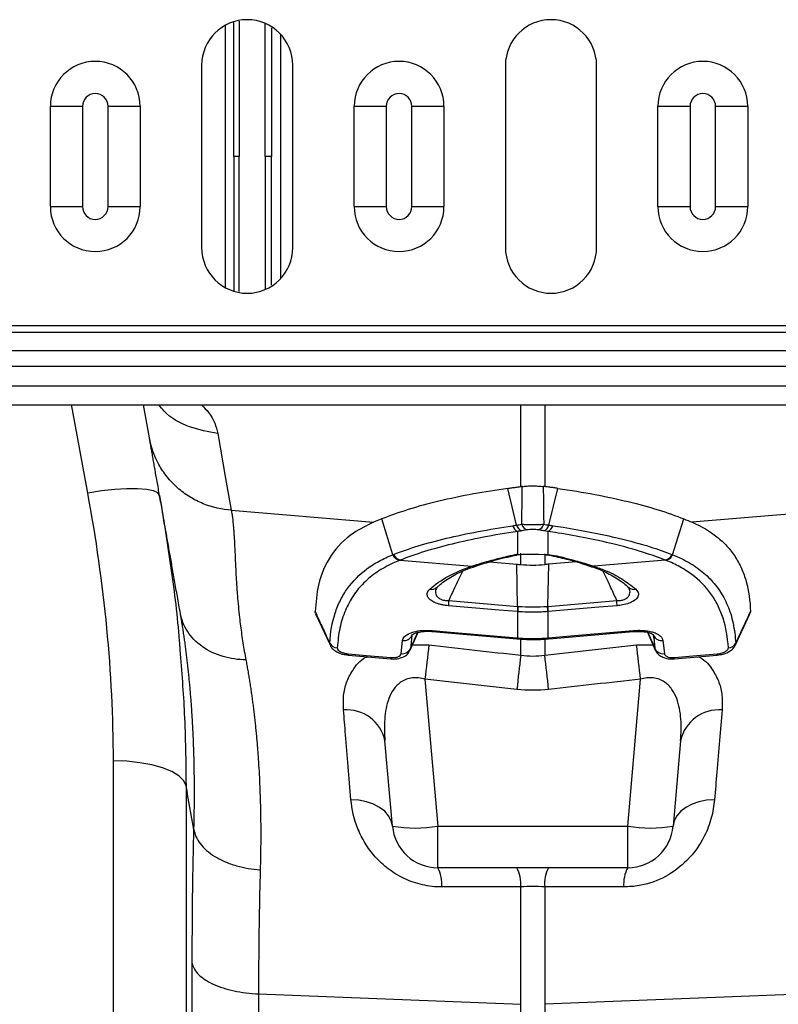
# Model space of a CAD drawing. Units: millimetres. Extents: x -9759 to -5270, y -6570 to -1256.
# Drawn here: x -7023 to -6940, y -2155 to -2048 of the extents above; entities that cross this region are included whole.
import ezdxf

# ---------------------------------------------------------------- set-up
doc = ezdxf.new("R2010")
doc.units = ezdxf.units.MM
doc.linetypes.add('SLD-SOLID', pattern=[0])
doc.layers.add('ACO_DRAINAGE', color=7, linetype='SLD-SOLID')

msp = doc.modelspace()

# ---------------------------------------------------------------- linework, layer by layer
at = {"layer": 'ACO_DRAINAGE', "linetype": 'SLD-SOLID'}
for p, q in [((-7000.104, -2077.287), (-7000.104, -2048.633)), ((-6995.774, -2062.96), (-6995.774, -2048.479)), ((-6995.073, -2048.927), (-6995.073, -2062.96)), ((-6994.105, -2049.611), (-6994.105, -2076.309)), ((-7002.713, -2053.01), (-7002.713, -2072.91)), ((-6992.763, -2072.91), (-6992.763, -2053.01)), ((-6969.546, -2053.01), (-6969.546, -2072.91)), ((-6959.596, -2072.91), (-6959.596, -2053.01)), ((-7019.221, -2057.487), (-7015.717, -2057.487)), ((-7019.221, -2068.433), (-7019.221, -2057.487)), ((-7015.717, -2057.487), (-7015.717, -2068.433)), ((-7012.927, -2057.487), (-7009.423, -2057.487)), ((-7012.927, -2068.433), (-7012.927, -2057.487)), ((-7009.423, -2057.487), (-7009.423, -2068.433)), ((-6986.057, -2057.487), (-6982.553, -2057.487)), ((-6986.057, -2068.433), (-6986.057, -2057.487)), ((-6982.553, -2057.487), (-6982.553, -2068.433)), ((-6979.762, -2057.487), (-6976.259, -2057.487)), ((-6979.762, -2068.433), (-6979.762, -2057.487)), ((-6976.259, -2057.487), (-6976.259, -2068.433)), ((-6952.893, -2057.487), (-6949.389, -2057.487)), ((-6952.893, -2068.433), (-6952.893, -2057.487)), ((-6949.389, -2057.487), (-6949.389, -2068.433)), ((-6946.598, -2057.487), (-6943.094, -2057.487)), ((-6946.598, -2068.433), (-6946.598, -2057.487)), ((-6943.094, -2057.487), (-6943.094, -2068.433)), ((-6995.774, -2062.96), (-6995.774, -2077.456)), ((-6995.073, -2077.002), (-6995.073, -2062.96)), ((-7019.221, -2068.433), (-7015.717, -2068.433)), ((-7012.927, -2068.433), (-7009.423, -2068.433)), ((-6986.057, -2068.433), (-6982.553, -2068.433)), ((-6979.762, -2068.433), (-6976.259, -2068.433)), ((-6952.893, -2068.433), (-6949.389, -2068.433)), ((-6946.598, -2068.433), (-6943.094, -2068.433)), ((-6265.068, -2081.453), (-8265.068, -2081.453)), ((-6265.068, -2082.157), (-8265.068, -2082.157)), ((-8265.068, -2084.122), (-6265.068, -2084.122)), ((-6265.068, -2085.881), (-8265.068, -2085.881)), ((-6265.068, -2088.035), (-8265.068, -2088.035)), ((-8265.068, -2090.074), (-6265.068, -2090.074)), ((-7008.409, -2093.674), (-7009.044, -2090.074)), ((-6967.862, -2098.987), (-6967.862, -2090.074)), ((-6965.26, -2090.074), (-6965.26, -2098.987)), ((-6968.33, -2103.191), (-6969.291, -2099.175)), ((-6964.791, -2103.191), (-6963.831, -2099.175)), ((-6999.477, -2101.564), (-6983.966, -2102.881)), ((-6933.645, -2101.564), (-6949.156, -2102.881)), ((-6983.053, -2102.504), (-6983.966, -2102.881)), ((-6981.829, -2106.416), (-6983.053, -2102.504)), ((-6951.292, -2106.416), (-6950.069, -2102.504)), ((-6967.192, -2103.713), (-6967.78, -2103.814)), ((-6968.209, -2106.331), (-6968.209, -2103.877)), ((-6964.913, -2103.877), (-6965.342, -2103.814)), ((-6964.913, -2103.877), (-6964.913, -2106.392)), ((-6968.446, -2106.468), (-6968.297, -2106.449)), ((-6967.862, -2107.491), (-6967.862, -2106.247)), ((-6965.887, -2106.351), (-6964.913, -2106.392)), ((-6965.26, -2106.32), (-6965.26, -2107.491)), ((-6964.913, -2106.392), (-6964.182, -2106.496)), ((-6981.035, -2107.006), (-6973.213, -2107.67)), ((-6973.213, -2107.67), (-6972.88, -2107.561)), ((-6972.787, -2107.656), (-6972.475, -2107.547)), ((-6971.297, -2107.198), (-6968.307, -2107.452)), ((-6968.217, -2112.05), (-6968.307, -2107.452)), ((-6964.905, -2112.05), (-6964.815, -2107.452)), ((-6961.83, -2107.199), (-6964.815, -2107.452)), ((-6960.647, -2107.546), (-6960.317, -2107.653)), ((-6952.086, -2107.006), (-6959.908, -2107.67)), ((-6977.069, -2110.009), (-6977.027, -2109.977)), ((-6990.268, -2112.851), (-6988.687, -2116.263)), ((-6968.209, -2115.496), (-6968.209, -2112.629)), ((-6964.913, -2112.629), (-6964.913, -2115.496)), ((-6944.427, -2116.266), (-6942.86, -2112.85)), ((-6942.798, -2112.616), (-6942.872, -2112.844)), ((-6979.947, -2116.84), (-6979.072, -2114.881)), ((-6979.757, -2115.235), (-6979.923, -2116.691)), ((-6979.718, -2115.12), (-6979.757, -2115.235)), ((-6967.862, -2117.389), (-6967.862, -2115.519)), ((-6965.26, -2115.518), (-6965.26, -2117.389)), ((-6954.04, -2114.884), (-6953.182, -2116.843)), ((-6953.365, -2115.235), (-6953.403, -2115.121)), ((-6988.68, -2116.262), (-6988.731, -2116.06)), ((-6980.93, -2117.208), (-6980.773, -2115.767)), ((-6979.676, -2116.233), (-6977.896, -2116.263)), ((-6968.29, -2115.595), (-6968.207, -2115.602)), ((-6965.26, -2117.389), (-6955.226, -2116.263)), ((-6964.914, -2115.602), (-6964.832, -2115.595)), ((-6955.226, -2116.263), (-6953.449, -2116.233)), ((-6952.348, -2115.767), (-6952.192, -2117.208)), ((-6944.391, -2116.06), (-6944.441, -2116.263)), ((-6986.703, -2117.373), (-6982.049, -2117.781)), ((-6979.923, -2116.691), (-6979.955, -2116.837)), ((-6953.167, -2116.837), (-6953.199, -2116.691)), ((-6951.073, -2117.781), (-6946.419, -2117.373)), ((-6968.295, -2121.111), (-6978.33, -2120.003)), ((-6978.33, -2120.003), (-6976.927, -2136.03)), ((-6956.194, -2136.03), (-6954.792, -2120.003)), ((-6981.884, -2136.03), (-6982.698, -2126.716)), ((-6950.423, -2126.716), (-6951.238, -2136.03)), ((-7012.346, -2241.069), (-7012.346, -2128.909)), ((-7004.416, -2131.6), (-7004.416, -2248.336)), ((-6976.927, -2136.03), (-6956.194, -2136.03)), ((-6976.927, -2140.572), (-6976.927, -2136.03)), ((-6956.194, -2140.572), (-6956.194, -2136.03)), ((-6956.194, -2140.572), (-6976.927, -2140.572)), ((-6967.862, -2142.649), (-6976.494, -2142.672)), ((-6967.862, -2155.477), (-6967.862, -2142.649)), ((-6965.26, -2142.649), (-6965.26, -2155.477)), ((-6996.502, -2154.334), (-6967.862, -2155.477)), ((-6936.62, -2154.334), (-6965.26, -2155.477)), ((-6967.862, -2203.207), (-6967.862, -2155.477)), ((-6965.26, -2155.477), (-6965.26, -2203.207))]:
    msp.add_line(p, q, dxfattribs=at)
at = {"layer": 'ACO_DRAINAGE', "linetype": 'SLD-SOLID', "flags": 128}
for points in [[(-7015.143, -2099.684), (-7016.818, -2090.59), (-7016.913, -2090.074)], [(-7000.955, -2093.181), (-7000.127, -2097.876), (-6999.477, -2101.564)], [(-7007.303, -2099.943), (-7007.501, -2099.665), (-7007.979, -2099.447), (-7008.72, -2099.299), (-7009.696, -2099.225), (-7010.873, -2099.228), (-7012.206, -2099.308), (-7013.647, -2099.462), (-7015.143, -2099.684)], [(-6965.08, -2106.422), (-6965.007, -2106.42), (-6964.913, -2106.392)], [(-6968.253, -2112.625), (-6970.235, -2112.456), (-6975.769, -2111.984)], [(-6975.733, -2111.409), (-6971.975, -2111.73), (-6971.948, -2111.732), (-6968.217, -2112.05)], [(-6964.905, -2112.05), (-6961.147, -2111.73), (-6957.389, -2111.409)], [(-6957.352, -2111.984), (-6959.335, -2112.153), (-6964.869, -2112.625)], [(-6977.517, -2114.693), (-6975.535, -2114.864), (-6968.291, -2115.489)], [(-6977.516, -2114.799), (-6975.405, -2114.981), (-6968.29, -2115.595)], [(-6964.832, -2115.595), (-6964.35, -2115.553), (-6955.606, -2114.799)], [(-6964.831, -2115.489), (-6962.849, -2115.318), (-6955.605, -2114.693)], [(-6986.703, -2117.234), (-6984.721, -2117.408), (-6982.049, -2117.642)], [(-6951.073, -2117.642), (-6949.091, -2117.468), (-6946.419, -2117.234)], [(-7004.416, -2131.6), (-7004.68, -2131.063), (-7005.207, -2130.553), (-7005.978, -2130.088), (-7006.968, -2129.684), (-7008.143, -2129.354), (-7009.461, -2129.11), (-7010.879, -2128.96), (-7012.346, -2128.909)], [(-6981.884, -2136.03), (-6982.013, -2135.454), (-6982.295, -2134.91), (-6982.721, -2134.415), (-6983.278, -2133.985), (-6983.947, -2133.634), (-6984.708, -2133.372), (-6985.537, -2133.208), (-6986.406, -2133.147)], [(-6946.716, -2133.147), (-6947.585, -2133.208), (-6948.414, -2133.372), (-6949.174, -2133.634), (-6949.844, -2133.985), (-6950.4, -2134.415), (-6950.826, -2134.91), (-6951.109, -2135.454), (-6951.238, -2136.03)]]:
    msp.add_lwpolyline(points, dxfattribs=at)
at = {"layer": 'ACO_DRAINAGE', "linetype": 'SLD-SOLID'}
for centre, radius, start, end in [((-6997.738, -2053.01), 4.975, 0, 180), ((-6964.571, -2053.01), 4.975, 0, 180), ((-7014.322, -2057.487), 4.899, 0, 180), ((-6981.158, -2057.487), 4.899, 0, 180), ((-6947.994, -2057.487), 4.899, 0, 180), ((-7014.322, -2057.487), 1.395, 0, 180), ((-6981.158, -2057.487), 1.395, 0, 180), ((-6947.994, -2057.487), 1.395, 0, 180), ((-7014.322, -2068.433), 4.899, 180, 0), ((-7014.322, -2068.433), 1.395, 180, 0), ((-6981.158, -2068.433), 4.899, 180, 0), ((-6981.158, -2068.433), 1.395, 180, 0), ((-6947.994, -2068.433), 4.899, 180, 0), ((-6947.994, -2068.433), 1.395, 180, 0), ((-6997.738, -2072.91), 4.975, 180, 0), ((-6964.571, -2072.91), 4.975, 180, 0), ((-6967.832, -2103.014), 0.942, 194.86229, 246.41377), ((-6967.417, -2102.938), 0.948, 195.44071, 247.47237), ((-6966.841, -2102.827), 0.953, 195.89765, 248.3619), ((-6966.281, -2102.827), 0.953, 291.63994, 344.10051), ((-6965.705, -2102.939), 0.948, 292.52266, 344.56426), ((-6965.29, -2103.014), 0.942, 293.58866, 345.13843), ((-6980.876, -2106.039), 1.026, 201.54667, 256.63156), ((-6980.798, -2106.01), 1.024, 201.46023, 256.58717), ((-6964.352, -2105.895), 0.625, 256.16371, 285.80458), ((-6952.324, -2106.01), 1.024, 283.41032, 338.54227), ((-6952.246, -2106.039), 1.025, 283.36861, 338.45551), ((-6973.045, -2106.948), 0.742, 256.8516, 289.87399), ((-6972.711, -2106.849), 0.733, 256.63079, 288.43848), ((-6960.411, -2106.848), 0.733, 252.1078, 283.3639), ((-6960.077, -2106.947), 0.743, 251.16261, 283.13953), ((-6977.626, -2109.354), 0.858, 257.43755, 311.72975), ((-6955.496, -2109.355), 0.857, 227.62792, 282.58075), ((-6960.701, -2112.65), 15.083, 175.28121, 177.46938), ((-6953.033, -2113.301), 15.235, 175.29058, 177.45563), ((-6951.935, -2113.411), 16.292, 175.22225, 177.24707), ((-6981.364, -2113.423), 16.471, 2.76389, 4.7668), ((-6979.975, -2113.293), 15.121, 2.53326, 4.71464), ((-6972.513, -2112.656), 15.176, 2.53729, 4.71211), ((-6980.625, -2114.812), 0.966, 261.20366, 334.04769), ((-6977.266, -2114.743), 0.256, 168.77736, 192.51144), ((-6968.035, -2115.539), 0.261, 168.86216, 192.38535), ((-6967.956, -2115.546), 0.257, 168.79594, 192.64313), ((-6965.164, -2115.546), 0.256, 347.26251, 11.26645), ((-6965.087, -2115.539), 0.261, 347.63395, 11.15048), ((-6955.858, -2114.743), 0.258, 347.58439, 11.15903), ((-6952.496, -2114.812), 0.966, 205.95231, 278.79634), ((-6987.845, -2115.564), 1.015, 209.18506, 266.28159), ((-6680.076, -2152.679), 300.038, 173.02872, 173.74786), ((-7253.559, -2152.738), 300.555, 6.25276, 6.97066), ((-6945.277, -2115.564), 1.015, 273.72151, 330.81184), ((-6986.39, -2117.304), 0.32, 167.40015, 192.37911), ((-6981.574, -2117.713), 0.48, 171.47498, 188.13413), ((-6980.804, -2116.214), 1.003, 262.82586, 331.54911), ((-6669.63, -2154.022), 300.474, 172.99716, 173.71161), ((-7264.08, -2154.091), 301.065, 6.28909, 7.00214), ((-6952.317, -2116.214), 1.003, 208.45066, 277.173), ((-6951.558, -2117.714), 0.49, 352.08933, 8.39943), ((-6946.913, -2117.305), 0.499, 352.28948, 8.22612), ((-6986.889, -2127.632), 4.29, 12.34032, 94.43628), ((-6946.232, -2127.632), 4.29, 85.56367, 167.66009), ((-6979.405, -2121.688), 14.555, 260.19717, 279.80283), ((-6976.927, -2135.597), 4.975, 185, 270), ((-6953.716, -2121.688), 14.555, 260.19717, 279.80283), ((-6956.194, -2135.597), 4.975, 270, 355), ((-6980.324, -2142.368), 3.843, 355.46971, 27.86688), ((-6971.625, -2142.351), 3.775, 355.47613, 28.11112), ((-6961.497, -2142.351), 3.775, 151.88564, 184.52712), ((-6952.797, -2142.368), 3.843, 152.13634, 184.52707)]:
    msp.add_arc(centre, radius, start, end, dxfattribs=at)
for points, knots in [([(-6999.208, -2062.96), (-6999.208, -2059.08), (-6999.208, -2054.198), (-6999.208, -2049.343), (-6999.208, -2048.347)], [0, 0, 0, 0, 0.7949689, 1, 1, 1, 1]), ([(-6998.612, -2048.206), (-6998.613, -2049.127), (-6998.618, -2054.028), (-6998.62, -2058.957), (-6998.62, -2062.96)], [0, 0, 0, 0, 0.1877992, 1, 1, 1, 1]), ([(-6999.208, -2062.96), (-6999.208, -2066.84), (-6999.208, -2071.733), (-6999.208, -2076.599), (-6999.208, -2077.606)], [0, 0, 0, 0, 0.7931638, 1, 1, 1, 1]), ([(-6998.62, -2062.96), (-6998.768, -2062.96), (-6998.906, -2062.96), (-6999.119, -2062.96), (-6999.187, -2062.96), (-6999.205, -2062.96)], [0, 0, 0, 0, 0.5, 0.5, 1, 1, 1, 1]), ([(-6998.612, -2077.707), (-6998.613, -2076.789), (-6998.618, -2071.89), (-6998.62, -2066.963), (-6998.62, -2062.96)], [0, 0, 0, 0, 0.18744263, 1, 1, 1, 1]), ([(-6995.073, -2062.96), (-6995.081, -2062.96), (-6995.105, -2062.96), (-6995.184, -2062.96), (-6995.238, -2062.96), (-6995.432, -2062.96), (-6995.604, -2062.96), (-6995.774, -2062.96)], [0, 0, 0, 0, 0.25, 0.25, 0.5, 0.5, 1, 1, 1, 1]), ([(-7000.955, -2093.181), (-7001.989, -2092.998), (-7004.114, -2092.621), (-7006.356, -2091.39), (-7007.18, -2090.298), (-7007.349, -2090.074)], [0, 0, 0, 0, 0.4295517, 0.8833829, 1, 1, 1, 1]), ([(-7002.717, -2090.074), (-7002.443, -2090.349), (-7001.39, -2091.404), (-7001.14, -2092.425), (-7000.955, -2093.181)], [0, 0, 0, 0, 0.2601834, 1, 1, 1, 1]), ([(-6999.477, -2101.564), (-7000.485, -2101.489), (-7001.535, -2101.257), (-7003.047, -2100.641), (-7003.541, -2100.392), (-7004.482, -2099.81), (-7004.93, -2099.478), (-7005.761, -2098.744), (-7006.144, -2098.343), (-7006.828, -2097.488), (-7007.13, -2097.035), (-7007.903, -2095.632), (-7008.238, -2094.64), (-7008.409, -2093.674)], [0, 0, 0, 0, 0.25, 0.25, 0.375, 0.375, 0.5, 0.5, 0.625, 0.625, 0.75, 0.75, 1, 1, 1, 1]), ([(-7005.03, -2112.834), (-7005.086, -2112.519), (-7005.196, -2111.896), (-7005.357, -2110.982), (-7005.513, -2110.099), (-7005.663, -2109.247), (-7005.808, -2108.425), (-7005.947, -2107.634), (-7006.126, -2106.62), (-7006.341, -2105.404), (-7006.585, -2104.015), (-7006.815, -2102.712), (-7007.014, -2101.583), (-7007.186, -2100.61), (-7007.333, -2099.774), (-7007.474, -2098.978), (-7007.607, -2098.224), (-7007.732, -2097.51), (-7007.851, -2096.838), (-7007.962, -2096.207), (-7008.066, -2095.617), (-7008.163, -2095.069), (-7008.252, -2094.561), (-7008.335, -2094.093), (-7008.384, -2093.813), (-7008.409, -2093.674)], [0, 0, 0, 0, 0.0382256, 0.0755572, 0.1119967, 0.1475461, 0.1822075, 0.2159833, 0.248876, 0.3139328, 0.3771967, 0.4386937, 0.4984524, 0.5431282, 0.587225, 0.630758, 0.673743, 0.7161964, 0.7581354, 0.7995775, 0.8405411, 0.8810452, 0.9211094, 0.960754, 1, 1, 1, 1]), ([(-6969.291, -2099.175), (-6970.557, -2099.372), (-6973.232, -2099.788), (-6976.861, -2100.564), (-6980.25, -2101.467), (-6982.119, -2102.158), (-6983.053, -2102.504)], [0, 0, 0, 0, 0.2304199, 0.4869468, 0.7434726, 1, 1, 1, 1]), ([(-6969.291, -2099.175), (-6969.149, -2099.154), (-6969.005, -2099.134), (-6968.86, -2099.114), (-6968.715, -2099.094), (-6968.569, -2099.075), (-6968.422, -2099.056), (-6968.237, -2099.032), (-6968.05, -2099.009), (-6967.862, -2098.987)], [0.0000000109, 0.0000000109, 0.0000000109, 0.0000000109, 0.0005933412, 0.0005933412, 0.0005933412, 0.0011866842, 0.0011866842, 0.0011866842, 0.0019302036, 0.0019302036, 0.0019302036, 0.0019302036]), ([(-6967.757, -2103.088), (-6967.747, -2102.312), (-6967.728, -2100.941), (-6967.71, -2099.565), (-6967.702, -2098.968)], [0, 0, 0, 0, 0.5664231, 1, 1, 1, 1]), ([(-6967.702, -2098.968), (-6967.535, -2098.951), (-6967.2, -2098.917), (-6966.596, -2098.903), (-6966.01, -2098.915), (-6965.629, -2098.942), (-6965.45, -2098.964), (-6965.42, -2098.968)], [0, 0, 0, 0, 0.2443488, 0.4894132, 0.7217151, 0.9523223, 1, 1, 1, 1]), ([(-6965.42, -2098.968), (-6965.412, -2099.565), (-6965.394, -2100.941), (-6965.375, -2102.312), (-6965.364, -2103.088)], [0, 0, 0, 0, 0.4335768, 1, 1, 1, 1]), ([(-6963.831, -2099.175), (-6963.973, -2099.154), (-6964.117, -2099.134), (-6964.262, -2099.114), (-6964.407, -2099.094), (-6964.553, -2099.075), (-6964.7, -2099.056), (-6964.885, -2099.032), (-6965.071, -2099.009), (-6965.26, -2098.987)], [0, 0, 0, 0, 0.0005933412, 0.0005933412, 0.0005933412, 0.0011866842, 0.0011866842, 0.0011866842, 0.0019302037, 0.0019302037, 0.0019302037, 0.0019302037]), ([(-6963.831, -2099.175), (-6961.022, -2099.581), (-6958.445, -2100.067), (-6954.987, -2100.903), (-6953.902, -2101.2), (-6951.876, -2101.827), (-6950.935, -2102.157), (-6950.069, -2102.504)], [0, 0, 0, 0, 0.5, 0.5, 0.75, 0.75, 1, 1, 1, 1]), ([(-7012.346, -2128.909), (-7012.346, -2124.125), (-7012.59, -2119.297), (-7013.532, -2109.555), (-7014.229, -2104.641), (-7015.143, -2099.684)], [0, 0, 0, 0, 0.5, 0.5, 1, 1, 1, 1]), ([(-7007.303, -2099.943), (-7006.873, -2102.595), (-7006.012, -2107.9), (-7005.312, -2113.527), (-7005.112, -2116.47), (-7005.089, -2116.802)], [0, 0, 0, 0, 0.470135, 0.9402579, 1, 1, 1, 1]), ([(-6999.477, -2101.564), (-6999.463, -2101.639), (-6999.434, -2101.792), (-6999.396, -2102.038), (-6999.358, -2102.302), (-6999.323, -2102.587), (-6999.289, -2102.895), (-6999.257, -2103.225), (-6999.227, -2103.58), (-6999.198, -2103.961), (-6999.158, -2104.582), (-6999.109, -2105.478), (-6999.047, -2106.7), (-6999.004, -2107.771), (-6998.964, -2108.656), (-6998.923, -2109.335), (-6998.872, -2110.08), (-6998.802, -2110.994), (-6998.71, -2112.053), (-6998.595, -2113.161), (-6998.473, -2114.178), (-6998.348, -2115.107), (-6998.209, -2116.035), (-6998.057, -2116.959), (-6997.942, -2117.583), (-6997.885, -2117.891)], [0, 0, 0, 0, 0.0233367, 0.047756, 0.073258, 0.0998431, 0.1275116, 0.1562635, 0.1860992, 0.2170188, 0.2490225, 0.332261, 0.4154933, 0.4987197, 0.5357332, 0.5753148, 0.6174655, 0.6621854, 0.725309, 0.7849186, 0.8302619, 0.8744372, 0.9174489, 0.9593014, 1, 1, 1, 1]), ([(-6983.966, -2102.881), (-6984.713, -2103.25), (-6986.595, -2104.18), (-6988.715, -2106.38), (-6990.048, -2109.302), (-6990.241, -2111.626), (-6990.324, -2112.616)], [0, 0, 0, 0, 0.19380199, 0.48785504, 0.78191527, 1, 1, 1, 1]), ([(-6981.751, -2106.385), (-6980.923, -2106.062), (-6980.027, -2105.753), (-6978.106, -2105.167), (-6977.081, -2104.89), (-6973.811, -2104.103), (-6971.385, -2103.644), (-6968.742, -2103.256)], [0, 0, 0, 0, 0.25, 0.25, 0.5, 0.5, 1, 1, 1, 1]), ([(-6968.742, -2103.256), (-6968.605, -2103.236), (-6968.467, -2103.214), (-6968.33, -2103.191), (-6968.33, -2103.191), (-6968.33, -2103.191), (-6968.33, -2103.191)], [0, 0, 0, 0, 0.00057603756, 0.00057603756, 0.00057603756, 0.00057609756, 0.00057609756, 0.00057609756, 0.00057609756]), ([(-6968.33, -2103.191), (-6968.33, -2103.191), (-6968.33, -2103.191), (-6968.33, -2103.191), (-6968.14, -2103.159), (-6967.949, -2103.125), (-6967.757, -2103.088)], [-0.00000006, -0.00000006, -0.00000006, -0.00000006, 0, 0, 0, 0.00079602668, 0.00079602668, 0.00079602668, 0.00079602668]), ([(-6967.757, -2103.088), (-6967.588, -2103.099), (-6967.397, -2103.108), (-6966.992, -2103.12), (-6966.776, -2103.123), (-6966.452, -2103.123), (-6966.343, -2103.122), (-6966.131, -2103.119), (-6966.028, -2103.117), (-6965.722, -2103.108), (-6965.534, -2103.099), (-6965.364, -2103.088)], [0, 0, 0, 0, 0.25, 0.25, 0.5, 0.5, 0.625, 0.625, 0.75, 0.75, 1, 1, 1, 1]), ([(-6965.929, -2103.713), (-6966.016, -2103.697), (-6966.114, -2103.684), (-6966.33, -2103.667), (-6966.444, -2103.663), (-6966.676, -2103.663), (-6966.792, -2103.667), (-6967.006, -2103.684), (-6967.105, -2103.697), (-6967.192, -2103.713)], [0, 0, 0, 0, 0.25, 0.25, 0.5, 0.5, 0.75, 0.75, 1, 1, 1, 1]), ([(-6965.364, -2103.088), (-6965.172, -2103.125), (-6964.981, -2103.159), (-6964.792, -2103.191), (-6964.792, -2103.191), (-6964.791, -2103.191), (-6964.791, -2103.191)], [0, 0, 0, 0, 0.00079602657, 0.00079602657, 0.00079602657, 0.00079607485, 0.00079607485, 0.00079607485, 0.00079607485]), ([(-6964.791, -2103.191), (-6964.791, -2103.191), (-6964.657, -2103.208), (-6964.518, -2103.232), (-6964.38, -2103.256)], [0, 0, 0, 0, 0.0001469, 1, 1, 1, 1]), ([(-6964.38, -2103.256), (-6964.002, -2103.313), (-6961.408, -2103.703), (-6957.71, -2104.435), (-6953.888, -2105.466), (-6952.144, -2106.102), (-6951.371, -2106.385)], [0, 0, 0, 0, 0.07212462, 0.4949357, 0.7759457, 1, 1, 1, 1]), ([(-6949.156, -2102.881), (-6948.136, -2103.318), (-6947.235, -2103.843), (-6946.061, -2104.778), (-6945.7, -2105.115), (-6945.042, -2105.834), (-6944.745, -2106.217), (-6944.213, -2107.032), (-6943.977, -2107.466), (-6943.572, -2108.376), (-6943.401, -2108.854), (-6942.984, -2110.352), (-6942.831, -2111.439), (-6942.798, -2112.616)], [0, 0, 0, 0, 0.25, 0.25, 0.375, 0.375, 0.5, 0.5, 0.625, 0.625, 0.75, 0.75, 1, 1, 1, 1]), ([(-6968.209, -2103.877), (-6970.817, -2104.265), (-6973.209, -2104.724), (-6976.434, -2105.511), (-6977.444, -2105.789), (-6979.337, -2106.375), (-6980.22, -2106.683), (-6981.035, -2107.006)], [0, 0, 0, 0, 0.5, 0.5, 0.75, 0.75, 1, 1, 1, 1]), ([(-6952.086, -2107.006), (-6952.848, -2106.724), (-6954.566, -2106.087), (-6958.333, -2105.056), (-6961.982, -2104.324), (-6964.54, -2103.934), (-6964.913, -2103.877)], [0, 0, 0, 0, 0.2240171, 0.5050121, 0.9278645, 1, 1, 1, 1]), ([(-6988.731, -2116.06), (-6988.656, -2114.882), (-6988.46, -2113.796), (-6987.974, -2112.301), (-6987.779, -2111.825), (-6987.328, -2110.923), (-6987.071, -2110.496), (-6986.204, -2109.289), (-6985.497, -2108.579), (-6984.257, -2107.662), (-6983.814, -2107.381), (-6983.103, -2106.993), (-6982.859, -2106.87), (-6982.355, -2106.634), (-6982.095, -2106.522), (-6981.829, -2106.416)], [0, 0, 0, 0, 0.25, 0.25, 0.375, 0.375, 0.5, 0.5, 0.75, 0.75, 0.875, 0.875, 0.9375, 0.9375, 1, 1, 1, 1]), ([(-6981.829, -2106.416), (-6981.829, -2106.416), (-6981.829, -2106.416), (-6981.829, -2106.416), (-6981.803, -2106.405), (-6981.777, -2106.395), (-6981.751, -2106.385)], [-0.00000006, -0.00000006, -0.00000006, -0.00000006, 0, 0, 0, 0.00017618463, 0.00017618463, 0.00017618463, 0.00017618463]), ([(-6972.88, -2107.561), (-6972.618, -2107.479), (-6972.019, -2107.291), (-6970.848, -2106.96), (-6969.552, -2106.632), (-6968.58, -2106.414), (-6968.209, -2106.331)], [0, 0, 0, 0, 0.1853741, 0.4228703, 0.7792837, 1, 1, 1, 1]), ([(-6972.473, -2107.555), (-6971.909, -2107.376), (-6970.674, -2106.984), (-6969.224, -2106.644), (-6968.437, -2106.46)], [0, 0, 0, 0, 0.456988, 1, 1, 1, 1]), ([(-6968.475, -2106.414), (-6968.482, -2106.416), (-6968.508, -2106.424), (-6968.54, -2106.441), (-6968.539, -2106.46), (-6968.504, -2106.475), (-6968.465, -2106.459), (-6968.449, -2106.453)], [0, 0, 0, 0, 0.0784577, 0.3128996, 0.5476699, 0.822738, 1, 1, 1, 1]), ([(-6968.475, -2106.414), (-6968.394, -2106.389), (-6968.313, -2106.364), (-6968.231, -2106.338), (-6968.224, -2106.336), (-6968.216, -2106.334), (-6968.209, -2106.331)], [0.00000001073, 0.00000001073, 0.00000001073, 0.00000001073, 0.00047534326, 0.00047534326, 0.00047534326, 0.00051934773, 0.00051934773, 0.00051934773, 0.00051934773]), ([(-6968.475, -2106.414), (-6968.388, -2106.406), (-6968.292, -2106.398), (-6967.902, -2106.371), (-6967.564, -2106.361), (-6967.235, -2106.351)], [0, 0, 0, 0, 0.2369262, 0.2594231, 1, 1, 1, 1]), ([(-6967.235, -2106.351), (-6967.102, -2106.349), (-6966.657, -2106.341), (-6966.205, -2106.347), (-6965.887, -2106.351)], [0, 0, 0, 0, 0.29784317, 1, 1, 1, 1]), ([(-6965.187, -2106.415), (-6965.11, -2106.42), (-6964.805, -2106.442), (-6964.6, -2106.484), (-6964.446, -2106.515)], [0, 0, 0, 0, 0.2518709, 1, 1, 1, 1]), ([(-6964.517, -2106.509), (-6963.888, -2106.653), (-6962.483, -2106.975), (-6961.294, -2107.345), (-6960.637, -2107.55)], [0, 0, 0, 0, 0.44776572, 1, 1, 1, 1]), ([(-6964.182, -2106.496), (-6963.86, -2106.571), (-6963.146, -2106.738), (-6961.908, -2107.059), (-6960.929, -2107.342), (-6960.335, -2107.532), (-6960.242, -2107.561)], [0, 0, 0, 0, 0.2274289, 0.5052869, 0.9222211, 1, 1, 1, 1]), ([(-6951.371, -2106.385), (-6951.348, -2106.394), (-6951.324, -2106.404), (-6951.292, -2106.416), (-6951.292, -2106.416)], [0, 0, 0, 0, 0.99968862, 1, 1, 1, 1]), ([(-6951.292, -2106.416), (-6951.292, -2106.416), (-6951.046, -2106.508), (-6950.156, -2106.904), (-6948.783, -2107.663), (-6947.319, -2108.857), (-6946.143, -2110.269), (-6945.247, -2111.934), (-6944.625, -2113.84), (-6944.469, -2115.32), (-6944.391, -2116.06)], [0, 0, 0, 0, 0.0000024, 0.0585866, 0.2130443, 0.3674953, 0.5219366, 0.6763766, 0.8381853, 1, 1, 1, 1]), ([(-6981.113, -2107.037), (-6981.355, -2107.138), (-6982.237, -2107.506), (-6983.593, -2108.274), (-6985.04, -2109.449), (-6986.199, -2110.847), (-6987.08, -2112.494), (-6987.688, -2114.381), (-6987.836, -2115.845), (-6987.91, -2116.578)], [0, 0, 0, 0, 0.05863188, 0.21314337, 0.36764795, 0.52206603, 0.67648206, 0.83823809, 1, 1, 1, 1]), ([(-6977.047, -2110), (-6976.976, -2109.932), (-6976.538, -2109.516), (-6975.532, -2108.838), (-6974.187, -2108.131), (-6973.167, -2107.792), (-6972.785, -2107.666)], [0, 0, 0, 0, 0.0686899, 0.4194849, 0.7829534, 1, 1, 1, 1]), ([(-6960.332, -2107.664), (-6960.073, -2107.747), (-6959.226, -2108.019), (-6957.992, -2108.614), (-6956.834, -2109.317), (-6956.277, -2109.832), (-6956.088, -2110.007)], [0, 0, 0, 0, 0.1455437, 0.4757082, 0.8223154, 1, 1, 1, 1]), ([(-6959.908, -2107.67), (-6959.494, -2107.817), (-6958.384, -2108.211), (-6956.79, -2109.007), (-6955.803, -2109.797), (-6955.309, -2110.191)], [0, 0, 0, 0, 0.2296389, 0.6149171, 1, 1, 1, 1]), ([(-6945.211, -2116.578), (-6945.28, -2115.412), (-6945.471, -2114.336), (-6945.946, -2112.857), (-6946.137, -2112.385), (-6946.58, -2111.492), (-6946.833, -2111.07), (-6947.687, -2109.876), (-6948.385, -2109.174), (-6949.61, -2108.268), (-6950.048, -2107.99), (-6950.984, -2107.479), (-6951.482, -2107.247), (-6952.009, -2107.037)], [0, 0, 0, 0, 0.25, 0.25, 0.375, 0.375, 0.5, 0.5, 0.75, 0.75, 0.875, 0.875, 1, 1, 1, 1]), ([(-6974.243, -2108.229), (-6974.53, -2108.828), (-6975.035, -2109.885), (-6975.522, -2110.949), (-6975.733, -2111.409)], [0, 0, 0, 0, 0.56731499, 1, 1, 1, 1]), ([(-6957.389, -2111.409), (-6957.599, -2110.949), (-6958.085, -2109.887), (-6958.589, -2108.833), (-6958.875, -2108.237)], [0, 0, 0, 0, 0.43370302, 1, 1, 1, 1]), ([(-6977.013, -2109.975), (-6977.059, -2110.052), (-6977.2, -2110.287), (-6977.185, -2110.666), (-6976.992, -2111.04), (-6976.659, -2111.275), (-6976.351, -2111.367), (-6976.053, -2111.413), (-6975.874, -2111.411), (-6975.733, -2111.409)], [0, 0, 0, 0, 0.13301029, 0.40476216, 0.59621584, 0.74185907, 0.85225593, 0.88408034, 1, 1, 1, 1]), ([(-6957.389, -2111.409), (-6957.248, -2111.411), (-6956.966, -2111.413), (-6956.674, -2111.341), (-6956.4, -2111.23), (-6956.129, -2111.04), (-6955.937, -2110.666), (-6955.922, -2110.287), (-6956.063, -2110.051), (-6956.11, -2109.973)], [0, 0, 0, 0, 0.1158317, 0.2330759, 0.2578306, 0.4033582, 0.5946665, 0.8662121, 1, 1, 1, 1]), ([(-6975.769, -2111.984), (-6975.891, -2111.974), (-6976.011, -2111.96), (-6976.249, -2111.926), (-6976.368, -2111.904), (-6976.596, -2111.856), (-6976.705, -2111.828), (-6976.915, -2111.767), (-6977.016, -2111.733), (-6977.3, -2111.624), (-6977.46, -2111.542), (-6977.727, -2111.369), (-6977.83, -2111.28), (-6977.986, -2111.099), (-6978.038, -2111.007), (-6978.096, -2110.83), (-6978.104, -2110.743), (-6978.069, -2110.489), (-6977.971, -2110.334), (-6977.812, -2110.191)], [0, 0, 0, 0, 0.0625, 0.0625, 0.125, 0.125, 0.1875, 0.1875, 0.25, 0.25, 0.375, 0.375, 0.5, 0.5, 0.625, 0.625, 0.75, 0.75, 1, 1, 1, 1]), ([(-6955.309, -2110.191), (-6955.182, -2110.348), (-6954.949, -2110.633), (-6955.085, -2111.09), (-6955.48, -2111.457), (-6956.046, -2111.731), (-6956.695, -2111.91), (-6957.151, -2111.961), (-6957.352, -2111.984)], [0, 0, 0, 0, 0.2589753, 0.4710153, 0.6313033, 0.7627185, 0.8950646, 1, 1, 1, 1]), ([(-6968.217, -2112.05), (-6968.217, -2112.05), (-6968.201, -2112.052), (-6968.186, -2112.053), (-6968.171, -2112.054)], [0, 0, 0, 0, 0.0012981, 1, 1, 1, 1]), ([(-6964.951, -2112.054), (-6964.936, -2112.053), (-6964.92, -2112.052), (-6964.905, -2112.05), (-6964.905, -2112.05), (-6964.905, -2112.05), (-6964.905, -2112.05)], [0, 0, 0, 0, 0.000046204948, 0.000046204948, 0.000046204948, 0.000046264948, 0.000046264948, 0.000046264948, 0.000046264948]), ([(-6997.885, -2117.891), (-6998.702, -2117.883), (-6999.555, -2117.768), (-7001.192, -2117.286), (-7001.972, -2116.919), (-7003.308, -2115.974), (-7003.861, -2115.398), (-7004.664, -2114.153), (-7004.915, -2113.486), (-7005.03, -2112.834)], [0, 0, 0, 0, 0.25, 0.25, 0.5, 0.5, 0.75, 0.75, 1, 1, 1, 1]), ([(-7003.554, -2136.389), (-7003.547, -2136.131), (-7003.534, -2135.614), (-7003.519, -2134.846), (-7003.508, -2134.083), (-7003.501, -2133.326), (-7003.497, -2132.575), (-7003.497, -2131.83), (-7003.501, -2131.091), (-7003.509, -2130.357), (-7003.521, -2129.629), (-7003.536, -2128.907), (-7003.554, -2128.191), (-7003.577, -2127.481), (-7003.603, -2126.777), (-7003.632, -2126.079), (-7003.666, -2125.387), (-7003.702, -2124.7), (-7003.742, -2124.02), (-7003.786, -2123.346), (-7003.833, -2122.678), (-7003.883, -2122.016), (-7003.937, -2121.361), (-7003.994, -2120.711), (-7004.055, -2120.068), (-7004.119, -2119.43), (-7004.186, -2118.799), (-7004.256, -2118.174), (-7004.33, -2117.556), (-7004.406, -2116.943), (-7004.486, -2116.337), (-7004.569, -2115.737), (-7004.655, -2115.144), (-7004.744, -2114.556), (-7004.837, -2113.976), (-7004.932, -2113.401), (-7004.997, -2113.023), (-7005.03, -2112.834)], [0, 0, 0, 0, 0.0285486, 0.0570773, 0.0855879, 0.1140825, 0.1425628, 0.1710309, 0.1994886, 0.2279379, 0.2563806, 0.2848188, 0.3132543, 0.3416891, 0.3701252, 0.3985645, 0.427009, 0.4554605, 0.4839212, 0.5123929, 0.5408775, 0.5693772, 0.5978937, 0.6264292, 0.6549855, 0.6835646, 0.7121684, 0.7407991, 0.7694584, 0.7981483, 0.8268709, 0.855628, 0.8844216, 0.9132537, 0.9421262, 0.9710409, 1, 1, 1, 1]), ([(-6990.249, -2112.842), (-6990.276, -2112.8), (-6990.325, -2112.724), (-6990.324, -2112.649), (-6990.324, -2112.616)], [0, 0, 0, 0, 0.5588499, 1, 1, 1, 1]), ([(-6990.324, -2112.616), (-6990.193, -2112.901), (-6989.842, -2113.667), (-6989.311, -2114.815), (-6988.91, -2115.676), (-6988.731, -2116.06)], [0, 0, 0, 0, 0.2485451, 0.6657748, 1, 1, 1, 1]), ([(-6964.913, -2112.629), (-6965.141, -2112.646), (-6965.689, -2112.687), (-6966.619, -2112.707), (-6967.491, -2112.684), (-6968.039, -2112.642), (-6968.209, -2112.629)], [0, 0, 0, 0, 0.20756598, 0.50000709, 0.84535896, 1, 1, 1, 1]), ([(-6944.391, -2116.06), (-6944.212, -2115.676), (-6943.677, -2114.53), (-6943.149, -2113.381), (-6942.798, -2112.616)], [0, 0, 0, 0, 0.3342264, 1, 1, 1, 1]), ([(-6980.773, -2115.767), (-6980.756, -2115.701), (-6980.695, -2115.471), (-6980.34, -2115.12), (-6979.593, -2114.812), (-6978.611, -2114.647), (-6977.882, -2114.678), (-6977.517, -2114.693)], [0, 0, 0, 0, 0.0900289, 0.3135337, 0.5422192, 0.7708474, 1, 1, 1, 1]), ([(-6979.923, -2116.691), (-6979.791, -2116.387), (-6979.532, -2115.789), (-6979.267, -2115.193), (-6979.136, -2114.9)], [0, 0, 0, 0, 0.5079022, 1, 1, 1, 1]), ([(-6979.726, -2115.141), (-6979.728, -2115.143), (-6979.735, -2115.15), (-6979.519, -2115.006), (-6979.072, -2114.865), (-6978.409, -2114.773), (-6977.842, -2114.76), (-6977.538, -2114.799), (-6977.516, -2114.801)], [0, 0, 0, 0, 0.1164399, 0.3038512, 0.4950833, 0.7257099, 0.9804989, 1, 1, 1, 1]), ([(-6968.209, -2115.496), (-6967.955, -2115.515), (-6967.407, -2115.555), (-6966.406, -2115.576), (-6965.559, -2115.548), (-6965.011, -2115.504), (-6964.913, -2115.496)], [0, 0, 0, 0, 0.23097807, 0.50002498, 0.91026876, 1, 1, 1, 1]), ([(-6955.607, -2114.802), (-6955.334, -2114.788), (-6954.772, -2114.758), (-6954.058, -2114.862), (-6953.586, -2115.011), (-6953.384, -2115.154), (-6953.392, -2115.144), (-6953.396, -2115.141)], [0, 0, 0, 0, 0.2434944, 0.5017949, 0.7126858, 0.8926098, 1, 1, 1, 1]), ([(-6955.605, -2114.693), (-6955.404, -2114.676), (-6955.206, -2114.667), (-6954.816, -2114.666), (-6954.622, -2114.674), (-6954.247, -2114.706), (-6954.068, -2114.73), (-6953.726, -2114.794), (-6953.562, -2114.834), (-6953.261, -2114.93), (-6953.124, -2114.985), (-6952.878, -2115.109), (-6952.768, -2115.179), (-6952.585, -2115.329), (-6952.511, -2115.409), (-6952.401, -2115.581), (-6952.364, -2115.672), (-6952.348, -2115.767)], [0, 0, 0, 0, 0.125, 0.125, 0.25, 0.25, 0.375, 0.375, 0.5, 0.5, 0.625, 0.625, 0.75, 0.75, 0.875, 0.875, 1, 1, 1, 1]), ([(-6953.985, -2114.901), (-6953.854, -2115.194), (-6953.589, -2115.79), (-6953.33, -2116.387), (-6953.199, -2116.691)], [0, 0, 0, 0, 0.4917448, 1, 1, 1, 1]), ([(-6988.684, -2116.264), (-6988.668, -2116.307), (-6988.602, -2116.483), (-6988.355, -2116.746), (-6987.927, -2117.053), (-6987.356, -2117.288), (-6986.905, -2117.332), (-6986.701, -2117.352)], [0, 0, 0, 0, 0.0581744, 0.2403182, 0.4593959, 0.7551707, 1, 1, 1, 1]), ([(-6987.91, -2116.578), (-6987.902, -2116.632), (-6987.885, -2116.742), (-6987.72, -2116.905), (-6987.464, -2117.053), (-6987.114, -2117.178), (-6986.841, -2117.215), (-6986.703, -2117.234)], [0, 0, 0, 0, 0.1769026, 0.3534883, 0.5480895, 0.770659, 1, 1, 1, 1]), ([(-6968.206, -2115.592), (-6967.988, -2115.612), (-6966.967, -2115.705), (-6965.86, -2115.701), (-6964.987, -2115.604), (-6964.915, -2115.596)], [0, 0, 0, 0, 0.1994201, 0.9344732, 1, 1, 1, 1]), ([(-6946.419, -2117.36), (-6946.198, -2117.333), (-6945.679, -2117.271), (-6945.06, -2116.98), (-6944.618, -2116.626), (-6944.489, -2116.361), (-6944.441, -2116.263)], [0, 0, 0, 0, 0.2659139, 0.6237005, 0.8602505, 1, 1, 1, 1]), ([(-6946.419, -2117.234), (-6946.266, -2117.221), (-6946.118, -2117.194), (-6945.834, -2117.117), (-6945.702, -2117.067), (-6945.473, -2116.949), (-6945.376, -2116.88), (-6945.277, -2116.77), (-6945.25, -2116.731), (-6945.217, -2116.654), (-6945.209, -2116.616), (-6945.211, -2116.578)], [0, 0, 0, 0, 0.25, 0.25, 0.5, 0.5, 0.75, 0.75, 0.875, 0.875, 1, 1, 1, 1]), ([(-7005.089, -2116.802), (-7004.901, -2119.126), (-7004.499, -2124.107), (-7004.445, -2128.993), (-7004.416, -2131.6)], [0, 0, 0, 0, 0.4665817, 1, 1, 1, 1]), ([(-6987.221, -2123.355), (-6987.238, -2122.829), (-6987.271, -2121.793), (-6986.951, -2120.335), (-6986.193, -2118.918), (-6985.449, -2117.936), (-6984.694, -2117.573), (-6984.653, -2117.553)], [0, 0, 0, 0, 0.23680374, 0.46552181, 0.69391471, 0.9831282, 1, 1, 1, 1]), ([(-6982.049, -2117.775), (-6982.006, -2117.78), (-6981.714, -2117.818), (-6981.162, -2117.758), (-6980.563, -2117.535), (-6980.141, -2117.203), (-6980.018, -2116.936), (-6979.968, -2116.829)], [0, 0, 0, 0, 0.0498892, 0.3419233, 0.6394598, 0.8546002, 1, 1, 1, 1]), ([(-6982.049, -2117.642), (-6981.908, -2117.654), (-6981.769, -2117.653), (-6981.507, -2117.622), (-6981.385, -2117.594), (-6981.073, -2117.476), (-6980.937, -2117.35), (-6980.93, -2117.208)], [0, 0, 0, 0, 0.25, 0.25, 0.5, 0.5, 1, 1, 1, 1]), ([(-6953.15, -2116.829), (-6953.126, -2116.897), (-6953.051, -2117.1), (-6952.778, -2117.369), (-6952.352, -2117.63), (-6951.772, -2117.798), (-6951.312, -2117.78), (-6951.074, -2117.771)], [0, 0, 0, 0, 0.0884076, 0.2659175, 0.4677335, 0.7251893, 1, 1, 1, 1]), ([(-6952.192, -2117.208), (-6952.187, -2117.24), (-6952.17, -2117.332), (-6952.038, -2117.47), (-6951.78, -2117.589), (-6951.444, -2117.656), (-6951.197, -2117.647), (-6951.073, -2117.642)], [0, 0, 0, 0, 0.11418366, 0.33391593, 0.55823699, 0.77879981, 1, 1, 1, 1]), ([(-6948.469, -2117.553), (-6948.427, -2117.573), (-6947.672, -2117.936), (-6946.929, -2118.918), (-6946.171, -2120.335), (-6945.851, -2121.793), (-6945.884, -2122.829), (-6945.901, -2123.355)], [0, 0, 0, 0, 0.0168738, 0.3060869, 0.5344788, 0.7631965, 1, 1, 1, 1]), ([(-6997.885, -2117.891), (-6997.848, -2118.085), (-6997.776, -2118.473), (-6997.671, -2119.063), (-6997.57, -2119.657), (-6997.473, -2120.256), (-6997.379, -2120.859), (-6997.29, -2121.467), (-6997.204, -2122.079), (-6997.122, -2122.696), (-6997.043, -2123.316), (-6996.969, -2123.94), (-6996.898, -2124.568), (-6996.831, -2125.2), (-6996.768, -2125.835), (-6996.708, -2126.474), (-6996.652, -2127.116), (-6996.601, -2127.761), (-6996.536, -2128.626), (-6996.465, -2129.72), (-6996.394, -2131.053), (-6996.338, -2132.401), (-6996.297, -2133.765), (-6996.271, -2135.143), (-6996.26, -2136.536), (-6996.264, -2137.942), (-6996.281, -2139.36), (-6996.306, -2140.318), (-6996.318, -2140.796)], [0, 0, 0, 0, 0.03034169, 0.0605526, 0.0906332, 0.12058396, 0.15040536, 0.18009787, 0.20966199, 0.23909819, 0.26840698, 0.29758885, 0.32664429, 0.35557382, 0.38437793, 0.41305715, 0.44161198, 0.47004295, 0.49835059, 0.5550543, 0.61150657, 0.66771171, 0.72367409, 0.77939812, 0.83488822, 0.89014888, 0.94518462, 1, 1, 1, 1]), ([(-6978.33, -2120.003), (-6978.558, -2119.935), (-6978.788, -2119.887), (-6979.253, -2119.837), (-6979.49, -2119.836), (-6979.942, -2119.887), (-6980.155, -2119.938), (-6980.556, -2120.083), (-6980.745, -2120.18), (-6981.255, -2120.514), (-6981.523, -2120.793), (-6981.966, -2121.419), (-6982.135, -2121.755), (-6982.404, -2122.462), (-6982.504, -2122.831), (-6982.652, -2123.578), (-6982.7, -2123.959), (-6982.758, -2124.732), (-6982.768, -2125.125), (-6982.755, -2125.916), (-6982.734, -2126.315), (-6982.698, -2126.716)], [0, 0, 0, 0, 0.0625, 0.0625, 0.125, 0.125, 0.1875, 0.1875, 0.25, 0.25, 0.375, 0.375, 0.5, 0.5, 0.625, 0.625, 0.75, 0.75, 0.875, 0.875, 1, 1, 1, 1]), ([(-6950.423, -2126.716), (-6950.388, -2126.315), (-6950.366, -2125.917), (-6950.354, -2125.125), (-6950.364, -2124.733), (-6950.422, -2123.96), (-6950.47, -2123.579), (-6950.617, -2122.832), (-6950.717, -2122.463), (-6950.986, -2121.757), (-6951.154, -2121.42), (-6951.598, -2120.794), (-6951.865, -2120.516), (-6952.374, -2120.181), (-6952.561, -2120.085), (-6952.962, -2119.939), (-6953.18, -2119.887), (-6953.634, -2119.836), (-6953.865, -2119.837), (-6954.329, -2119.886), (-6954.564, -2119.935), (-6954.792, -2120.003)], [0, 0, 0, 0, 0.125, 0.125, 0.25, 0.25, 0.375, 0.375, 0.5, 0.5, 0.625, 0.625, 0.75, 0.75, 0.8125, 0.8125, 0.875, 0.875, 0.9375, 0.9375, 1, 1, 1, 1]), ([(-6986.406, -2133.147), (-6986.608, -2130.725), (-6986.892, -2127.309), (-6987.147, -2124.246), (-6987.221, -2123.355)], [0, 0, 0, 0, 0.70918095, 1, 1, 1, 1]), ([(-6945.901, -2123.355), (-6946.085, -2125.565), (-6946.344, -2128.682), (-6946.632, -2132.141), (-6946.716, -2133.147)], [0, 0, 0, 0, 0.7091818, 1, 1, 1, 1]), ([(-6976.494, -2142.672), (-6976.85, -2142.673), (-6977.205, -2142.653), (-6977.912, -2142.575), (-6978.268, -2142.515), (-6979.303, -2142.281), (-6979.961, -2142.051), (-6980.901, -2141.608), (-6981.208, -2141.442), (-6981.789, -2141.088), (-6982.066, -2140.898), (-6982.594, -2140.498), (-6982.845, -2140.287), (-6983.322, -2139.844), (-6983.549, -2139.612), (-6984.182, -2138.902), (-6984.545, -2138.408), (-6985.173, -2137.385), (-6985.437, -2136.854), (-6986.079, -2135.267), (-6986.318, -2134.206), (-6986.406, -2133.147)], [0, 0, 0, 0, 0.0625, 0.0625, 0.125, 0.125, 0.25, 0.25, 0.3125, 0.3125, 0.375, 0.375, 0.4375, 0.4375, 0.5, 0.5, 0.625, 0.625, 0.75, 0.75, 1, 1, 1, 1]), ([(-6946.716, -2133.147), (-6946.806, -2133.813), (-6946.986, -2135.143), (-6947.869, -2137.423), (-6949.452, -2139.716), (-6951.96, -2141.635), (-6954.481, -2142.564), (-6956.067, -2142.643), (-6956.628, -2142.672)], [0, 0, 0, 0, 0.1570331, 0.3138461, 0.5346458, 0.7186238, 0.9005498, 1, 1, 1, 1]), ([(-7003.738, -2151.034), (-7003.73, -2148.512), (-7003.715, -2143.453), (-7003.608, -2138.749), (-7003.554, -2136.389)], [0, 0, 0, 0, 0.4984316, 1, 1, 1, 1]), ([(-7003.554, -2136.389), (-7003.482, -2136.892), (-7003.265, -2137.423), (-7002.688, -2138.189), (-7002.454, -2138.439), (-7001.911, -2138.915), (-7001.601, -2139.141), (-7000.917, -2139.557), (-7000.544, -2139.747), (-6999.755, -2140.083), (-6999.339, -2140.228), (-6998.06, -2140.593), (-6997.169, -2140.738), (-6996.318, -2140.796)], [0, 0, 0, 0, 0.25, 0.25, 0.375, 0.375, 0.5, 0.5, 0.625, 0.625, 0.75, 0.75, 1, 1, 1, 1]), ([(-6996.318, -2140.796), (-6996.371, -2142.963), (-6996.478, -2147.31), (-6996.494, -2151.988), (-6996.502, -2154.334)], [0, 0, 0, 0, 0.4984076, 1, 1, 1, 1]), ([(-7003.738, -2151.034), (-7003.657, -2151.455), (-7003.414, -2151.869), (-7002.631, -2152.635), (-7002.092, -2152.986), (-7000.782, -2153.583), (-7000.012, -2153.829), (-6998.333, -2154.186), (-6997.425, -2154.297), (-6996.502, -2154.334)], [0, 0, 0, 0, 0.25, 0.25, 0.5, 0.5, 0.75, 0.75, 1, 1, 1, 1]), ([(-7003.658, -2256.983), (-7003.66, -2256.927), (-7003.663, -2256.816), (-7003.668, -2256.165), (-7003.672, -2255.459), (-7003.674, -2254.817), (-7003.677, -2254.067), (-7003.68, -2253.208), (-7003.682, -2252.348), (-7003.684, -2251.646), (-7003.686, -2251.089), (-7003.687, -2250.495), (-7003.688, -2249.63), (-7003.691, -2248.448), (-7003.693, -2246.972), (-7003.696, -2245.18), (-7003.698, -2243.65), (-7003.699, -2242.481), (-7003.7, -2241.821), (-7003.701, -2241.128), (-7003.702, -2240.401), (-7003.703, -2239.638), (-7003.706, -2237.213), (-7003.71, -2232.822), (-7003.716, -2225.889), (-7003.721, -2218.274), (-7003.726, -2210.041), (-7003.73, -2200.535), (-7003.733, -2189.656), (-7003.736, -2177.322), (-7003.738, -2164.496), (-7003.738, -2155.497), (-7003.738, -2151.034)], [0, 0, 0, 0, 0.0448706, 0.0884038, 0.1101667, 0.131926, 0.1536817, 0.1754338, 0.1971824, 0.2117916, 0.2188176, 0.2300296, 0.2455234, 0.2652978, 0.289351, 0.3140559, 0.3420712, 0.3499557, 0.3580672, 0.3664055, 0.3749707, 0.3837628, 0.3927817, 0.4570037, 0.5204407, 0.5830958, 0.644972, 0.7060722, 0.7813529, 0.8554311, 0.9283119, 1, 1, 1, 1]), ([(-6996.502, -2154.334), (-6996.503, -2157.854), (-6996.504, -2164.984), (-6996.516, -2175.348), (-6996.536, -2185.56), (-6996.563, -2195.515), (-6996.598, -2204.919), (-6996.638, -2213.728), (-6996.685, -2221.906), (-6996.732, -2228.686), (-6996.778, -2234.228), (-6996.809, -2237.527), (-6996.83, -2239.589), (-6996.84, -2240.537), (-6996.85, -2241.469), (-6996.86, -2242.386), (-6996.871, -2243.286), (-6996.881, -2244.17), (-6996.904, -2246.007), (-6996.942, -2248.777), (-6996.999, -2252.282), (-6997.064, -2255.595), (-6997.137, -2258.55), (-6997.214, -2260.831), (-6997.293, -2262.366), (-6997.362, -2263.181), (-6997.407, -2263.157), (-6997.425, -2263.148)], [0, 0, 0, 0, 0.05445541, 0.11031939, 0.16759171, 0.22627208, 0.28636043, 0.34371416, 0.40229401, 0.46209961, 0.50224688, 0.54292811, 0.55213473, 0.56136829, 0.57062877, 0.57991613, 0.58923039, 0.59857158, 0.60793967, 0.64872639, 0.69395659, 0.7436296, 0.79774473, 0.85630114, 0.90849332, 0.96376917, 1, 1, 1, 1])]:
    msp.add_open_spline(points, degree=3, knots=knots, dxfattribs=at)
for points in [[(-6967.702, -2098.968), (-6967.755, -2098.974), (-6967.808, -2098.981), (-6967.862, -2098.987)], [(-6965.26, -2098.987), (-6965.313, -2098.981), (-6965.366, -2098.974), (-6965.42, -2098.968)], [(-6950.069, -2102.504), (-6949.757, -2102.628), (-6949.453, -2102.754), (-6949.156, -2102.881)], [(-6965.342, -2103.814), (-6965.537, -2103.783), (-6965.732, -2103.749), (-6965.929, -2103.713)], [(-6967.78, -2103.814), (-6967.923, -2103.837), (-6968.066, -2103.858), (-6968.209, -2103.877)], [(-6981.035, -2107.006), (-6981.061, -2107.016), (-6981.087, -2107.027), (-6981.113, -2107.037)], [(-6977.812, -2110.191), (-6976.608, -2109.11), (-6975.063, -2108.279), (-6973.213, -2107.67)], [(-6968.307, -2107.452), (-6968.158, -2107.465), (-6968.01, -2107.478), (-6967.862, -2107.491)], [(-6967.862, -2107.491), (-6966.997, -2107.569), (-6966.125, -2107.569), (-6965.26, -2107.491)], [(-6964.815, -2107.452), (-6964.963, -2107.465), (-6965.112, -2107.478), (-6965.26, -2107.491)], [(-6960.242, -2107.561), (-6960.129, -2107.597), (-6960.018, -2107.634), (-6959.908, -2107.67)], [(-6952.009, -2107.037), (-6952.035, -2107.027), (-6952.061, -2107.016), (-6952.086, -2107.006)], [(-6968.171, -2112.054), (-6967.1, -2112.143), (-6966.022, -2112.143), (-6964.951, -2112.054)], [(-6968.209, -2112.629), (-6968.223, -2112.627), (-6968.238, -2112.626), (-6968.253, -2112.625)], [(-6964.869, -2112.625), (-6964.883, -2112.626), (-6964.898, -2112.627), (-6964.913, -2112.629)], [(-6968.291, -2115.489), (-6968.263, -2115.491), (-6968.236, -2115.493), (-6968.209, -2115.496)], [(-6964.913, -2115.496), (-6964.886, -2115.493), (-6964.858, -2115.491), (-6964.831, -2115.489)], [(-6953.199, -2116.691), (-6953.23, -2116.19), (-6953.285, -2115.704), (-6953.365, -2115.235)], [(-6977.896, -2116.263), (-6974.551, -2116.637), (-6971.206, -2117.012), (-6967.862, -2117.389)], [(-6967.862, -2117.389), (-6966.994, -2117.498), (-6966.127, -2117.498), (-6965.26, -2117.389)], [(-6954.792, -2120.003), (-6958.137, -2120.372), (-6961.482, -2120.741), (-6964.826, -2121.111)], [(-6964.826, -2121.111), (-6965.983, -2121.239), (-6967.139, -2121.239), (-6968.295, -2121.111)], [(-7003.554, -2136.389), (-7003.842, -2134.791), (-7004.129, -2133.194), (-7004.416, -2131.6)], [(-6965.26, -2142.649), (-6966.127, -2142.631), (-6966.994, -2142.631), (-6967.862, -2142.649)], [(-6956.628, -2142.672), (-6959.505, -2142.664), (-6962.383, -2142.656), (-6965.26, -2142.649)]]:
    msp.add_open_spline(points, degree=3, dxfattribs=at)

doc.saveas('drawing.dxf')
